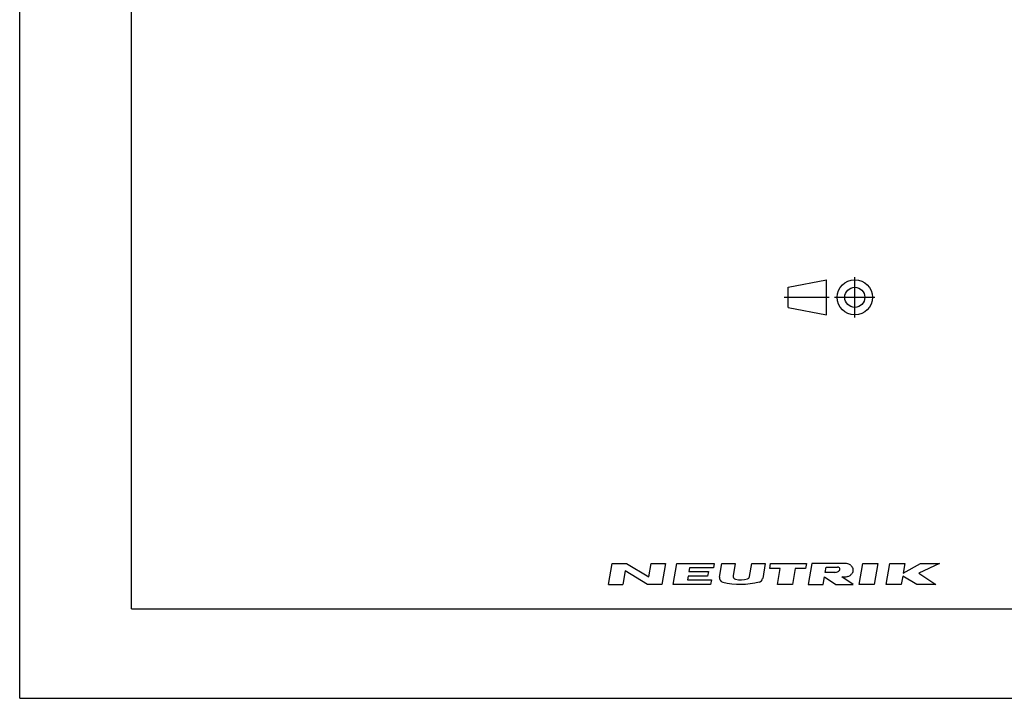
# Model space of a CAD drawing. Units: millimetres. Extents: x 0 to 210, y 0 to 297.
# Drawn here: x 0 to 110, y 0 to 76 of the extents above; entities that cross this region are included whole.
import ezdxf

# ---------------------------------------------------------------- set-up
doc = ezdxf.new("R2010")
doc.units = ezdxf.units.MM
doc.header["$LTSCALE"] = 19.36
doc.linetypes.add('CENTER', pattern=[0.6, 0.375, -0.075, 0.075, -0.075])
doc.layers.get('0').update_dxf_attribs({"linetype": 'CONTINUOUS'})
doc.layers.add('DEFAULT_1', color=7, linetype='CENTER')

# ---------------------------------------------------------------- blocks, each defined once
blk = doc.blocks.new('PROJEKTION_BL0', base_point=(90.47, 44.8))
at = {"color": 2, "linetype": 'CONTINUOUS'}
for p, q in [((85.83, 45.93), (90.12, 46.77)), ((90.12, 42.83), (90.12, 46.77)), ((85.83, 43.68), (85.83, 45.93)), ((93.29, 44.8), (93.29, 44.82)), ((85.83, 43.68), (90.12, 42.83))]:
    blk.add_line(p, q, dxfattribs=at)
for radius in [1.97, 1.12]:
    blk.add_circle((93.29, 44.8), radius, dxfattribs=at)
at = {"layer": 'DEFAULT_1', "color": 2, "linetype": 'CENTER'}
for p, q in [((93.29, 42.55), (93.29, 47.05)), ((85.41, 44.82), (90.41, 44.82)), ((91.04, 44.8), (95.54, 44.8))]:
    blk.add_line(p, q, dxfattribs=at)
blk = doc.blocks.new('NEUTRIK_BL1', base_point=(84.26, 13.91))
at = {"color": 2, "linetype": 'CONTINUOUS'}
for p, q in [((65.78, 12.73), (66.19, 15.08)), ((66.19, 15.08), (67.79, 15.08)), ((67.79, 15.08), (70.29, 13.57)), ((70.29, 13.57), (70.55, 15.08)), ((70.55, 15.08), (72.14, 15.08)), ((72.14, 15.08), (71.73, 12.73)), ((72.99, 12.73), (73.4, 15.08)), ((73.4, 15.08), (77.59, 15.08)), ((74.82, 14.58), (74.75, 14.16)), ((77.51, 14.58), (74.82, 14.58)), ((77.59, 15.08), (77.51, 14.58)), ((78.16, 13.55), (78.43, 15.08)), ((78.43, 15.08), (79.94, 15.08)), ((79.94, 15.08), (79.7, 13.69)), ((81.53, 13.61), (81.79, 15.08)), ((81.79, 15.08), (83.29, 15.08)), ((83.29, 15.08), (83, 13.4)), ((83.78, 14.49), (83.88, 15.08)), ((84.95, 14.49), (83.78, 14.49)), ((83.88, 15.08), (87.91, 15.08)), ((84.64, 12.73), (84.95, 14.49)), ((86.63, 14.49), (86.32, 12.73)), ((87.8, 14.49), (86.63, 14.49)), ((87.91, 15.08), (87.8, 14.49)), ((88.49, 15.08), (88.08, 12.73)), ((91.59, 15.08), (88.49, 15.08)), ((89.99, 14.07), (90.1, 14.66)), ((90.1, 14.66), (91.35, 14.66)), ((93.78, 12.73), (94.19, 15.08)), ((94.19, 15.08), (95.87, 15.08)), ((95.87, 15.08), (95.46, 12.73)), ((96.8, 12.73), (97.21, 15.08)), ((97.21, 15.08), (98.89, 15.08)), ((98.89, 15.08), (98.7, 13.99)), ((98.7, 13.99), (100.63, 15.08)), ((102.74, 15.08), (100.44, 13.99)), ((100.63, 15.08), (102.74, 15.08)), ((67.64, 14.24), (67.37, 12.73)), ((70.14, 12.73), (67.64, 14.24)), ((74.66, 13.65), (74.59, 13.24)), ((74.59, 13.24), (77.27, 13.24)), ((76.84, 13.65), (74.66, 13.65)), ((74.75, 14.16), (76.93, 14.16)), ((76.93, 14.16), (76.84, 13.65)), ((77.27, 13.24), (77.18, 12.73)), ((89.76, 12.73), (89.9, 13.57)), ((89.9, 13.57), (91.18, 12.73)), ((91.05, 14.07), (89.99, 14.07)), ((93.11, 12.73), (91.83, 13.57)), ((98.64, 13.65), (98.47, 12.73)), ((100.23, 12.73), (98.64, 13.65)), ((100.44, 13.99), (102.33, 12.73)), ((65.78, 12.73), (67.37, 12.73)), ((71.73, 12.73), (70.14, 12.73)), ((77.18, 12.73), (72.99, 12.73)), ((86.32, 12.73), (84.64, 12.73)), ((88.08, 12.73), (89.76, 12.73)), ((91.18, 12.73), (93.11, 12.73)), ((95.46, 12.73), (93.78, 12.73)), ((98.47, 12.73), (96.8, 12.73)), ((102.33, 12.73), (100.23, 12.73))]:
    blk.add_line(p, q, dxfattribs=at)
for centre, radius, start, end in [((91.31, 14.14), 0.523, 74.2118, 85.3455), ((91.36, 14.31), 0.342, 49.806, 74.2116), ((91.31, 14.5), 0.342, 315.7884, 340.194), ((91.47, 14.44), 0.171, 340.194, 49.8059), ((91.76, 2.9), 12.18, 88.0677, 90.7734), ((92.13, 13.76), 1.32, 72.668, 88.2637), ((92.22, 14.04), 1.03, 53.0047, 72.668), ((92.35, 14.21), 0.804, 28.8009, 53.0047), ((92.55, 14.32), 0.572, 331.1991, 28.8008), ((78.66, 13.46), 0.503, 170, 256.2209), ((80.03, 13.63), 0.335, 170, 257.3877), ((80.54, 15.92), 2.68, 257.3877, 286.2627), ((81.2, 13.66), 0.335, 286.2628, 350), ((82.5, 13.48), 0.503, 284.4613, 350), ((91.05, 14.85), 0.778, 270.1988, 285.1919), ((91.05, 14.85), 0.777, 285, 298.8638), ((91.18, 14.63), 0.523, 298.8638, 315.7883), ((90.43, 131.43), 117.86, 270.6818, 270.836), ((92.13, 14.89), 1.32, 270.814, 287.332), ((92.22, 14.61), 1.03, 287.332, 306.9953), ((92.35, 14.44), 0.804, 306.9953, 331.1991), ((80.53, 21.12), 8.38, 256.2209, 284.4613)]:
    blk.add_arc(centre, radius, start, end, dxfattribs=at)

msp = doc.modelspace()

# ---------------------------------------------------------------- linework, layer by layer
at = {"color": 7, "linetype": 'CONTINUOUS'}
for p, q in [((0, 0), (0, 297)), ((12.5, 10), (12.5, 287)), ((12.5, 10), (200, 10)), ((0, 0), (210, 0))]:
    msp.add_line(p, q, dxfattribs=at)

# ---------------------------------------------------------------- block references
at = {"color": 2, "linetype": 'CONTINUOUS'}
for name, p in [('PROJEKTION_BL0', (90.47, 44.8)), ('NEUTRIK_BL1', (84.26, 13.91))]:
    msp.add_blockref(name, p, dxfattribs=at)

doc.saveas('drawing.dxf')
